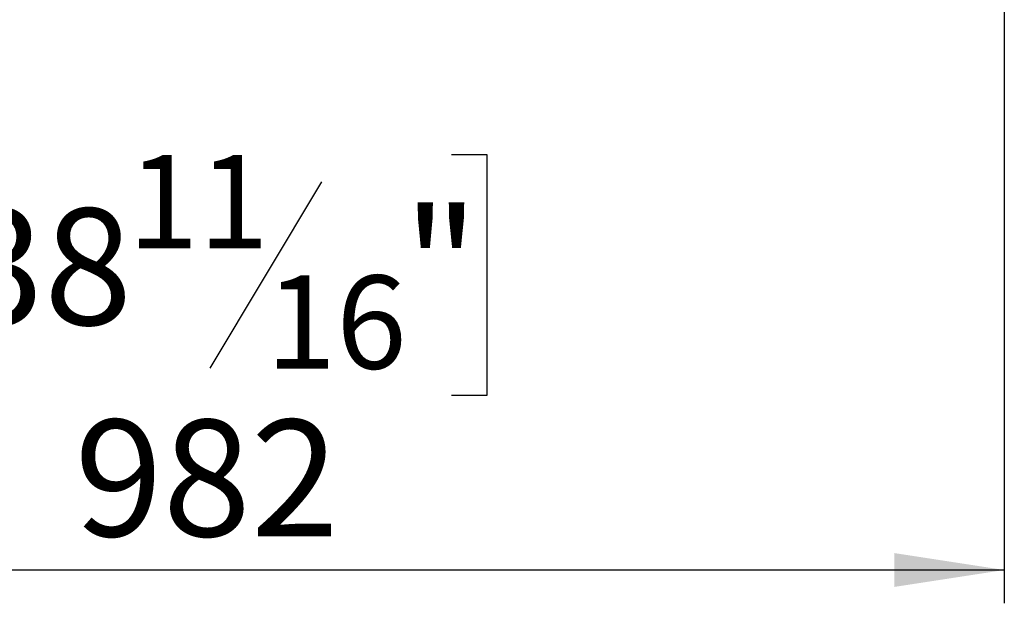
# Model space of a CAD drawing. Units: millimetres. Extents: x 434 to 12866, y 203 to 10151.
# Drawn here: x 2466 to 3945, y 707 to 1583 of the extents above; entities that cross this region are included whole.
import ezdxf

# ---------------------------------------------------------------- set-up
doc = ezdxf.new("R2010")
doc.units = ezdxf.units.MM
doc.header["$LTSCALE"] = 50
doc.layers.add('FORMAT', color=7, linetype='Continuous')
doc.styles.add('SLDTEXTSTYLE0', font='TXT', dxfattribs={"width": 0.75})
doc.dimstyles.new('SLDDIMSTYLE0', dxfattribs={"dimtxt": 175, "dimasz": 165.1, "dimexe": 0, "dimexo": 0.0625, "dimgap": 43.75, "dimtad": 1, "dimlfac": 0.36, "dimrnd": 1e-09, "dimzin": 12, "dimdsep": 46, "dimtxsty": 'SLDTEXTSTYLE0', "dimsah": 1, "dimcen": 0.09, "dimadec": 0, "dimazin": 3, "dimtfac": 1, "dimtofl": 0, "dimtmove": 0, "dimatfit": 3, "dimfxl": 0, "dimfrac": 2, "dimtolj": 1, "dimtzin": 12, "dimarcsym": 0})

# ---------------------------------------------------------------- blocks, each defined once
blk = doc.blocks.new('_D_12')
at = {"layer": 'FORMAT'}
for p, q in [((3945.4, 2470.3), (3945.4, 706.8)), ((1217.6, 1693.5), (1217.6, 706.8)), ((2370, 1380.7), (2316.7, 1380.7)), ((2316.7, 1380.7), (2316.7, 1018.6)), ((3114.6, 1380.7), (3167.9, 1380.7)), ((3167.9, 1380.7), (3167.9, 1018.6)), ((2919.5, 1339.7), (2751.5, 1059.7)), ((2316.7, 1018.6), (2370, 1018.6)), ((3167.9, 1018.6), (3114.6, 1018.6)), ((1217.6, 756.8), (3945.4, 756.8))]:
    blk.add_line(p, q, dxfattribs=at)
for points in [[(1217.6, 756.8), (1382.7, 731.4), (1382.7, 782.2)], [(3945.4, 756.8), (3780.3, 782.2), (3780.3, 731.4)]]:
    blk.add_solid(points, dxfattribs=at)
at = {"layer": 'FORMAT', "attachment_point": 1, "style": 'SLDTEXTSTYLE0'}
for s, insert, char_height in [('11', (2628.6, 1380.1), 140), ('38', (2370, 1299.9), 175), ('"', (3042.4, 1299.9), 175), ('16', (2835.5, 1199.1), 140), ('982', (2548.3, 982.4), 175)]:
    blk.add_mtext(s, dxfattribs=dict(at, insert=insert, char_height=char_height))

msp = doc.modelspace()

# ---------------------------------------------------------------- dimensions: what is measured, and where the dimension line sits
at = {"layer": 'FORMAT'}
dim = msp.add_linear_dim(base=(3945.411, 756.799), p1=(1217.633, 1743.535), p2=(3945.411, 2520.277), angle=0, dimstyle='SLDDIMSTYLE0', dxfattribs=at)
dim.commit()
dim.dimension.update_dxf_attribs({"geometry": '_D_12', "text_midpoint": (2742.268, 756.799), "dimtype": 160})

doc.saveas('drawing.dxf')
